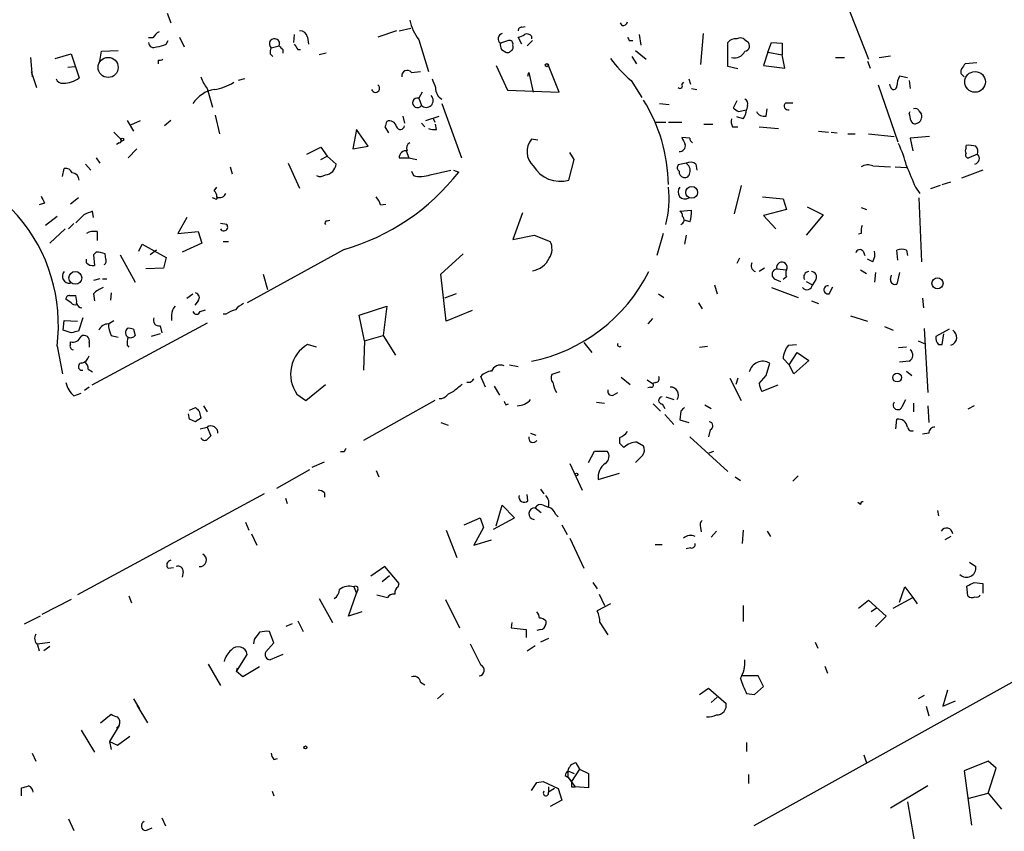
# Model space of a CAD drawing. Extents: x 12 to 739, y 3960 to 4897.
# Drawn here: x 113 to 207, y 4579 to 4657 of the extents above; entities that cross this region are included whole.
import ezdxf

# ---------------------------------------------------------------- set-up
doc = ezdxf.new("R2010")
doc.units = 0
doc.header["$MEASUREMENT"] = 0
doc.layers.add('MAIN', color=5, linetype='CONTINUOUS')

msp = doc.modelspace()

# ---------------------------------------------------------------- linework, layer by layer
at = {"layer": 'MAIN'}
for p, q in [((192.1087, 4658.2734), (194.2253, 4652.8547)), ((127.4233, 4657.2574), (127.762, 4656.3261)), ((161.2053, 4655.9027), (161.544, 4655.9874)), ((170.7727, 4656.0721), (170.6033, 4656.3261)), ((126.0687, 4654.8867), (125.6453, 4654.8867)), ((128.6087, 4654.9714), (129.032, 4654.0401)), ((139.5307, 4655.2254), (139.446, 4654.4634)), ((140.8007, 4654.9714), (140.8853, 4654.2941)), ((149.2673, 4655.5641), (147.4893, 4654.9714)), ((149.5213, 4655.5641), (150.622, 4655.8181)), ((161.2053, 4654.2941), (160.8667, 4654.9714)), ((162.1367, 4655.0561), (162.1367, 4654.8021)), ((172.3813, 4655.2254), (172.5507, 4654.2094)), ((178.4773, 4655.3101), (178.2233, 4652.3467)), ((127.3387, 4654.2941), (127.508, 4654.6327)), ((137.3293, 4653.9554), (138.0913, 4654.1247)), ((151.384, 4654.7174), (152.3153, 4651.6694)), ((159.9353, 4654.6327), (159.1733, 4654.3787)), ((162.2213, 4654.6327), (161.7133, 4654.1247)), ((171.45, 4654.6327), (171.7887, 4654.6327)), ((180.848, 4652.1774), (180.848, 4654.4634)), ((182.4567, 4654.7174), (182.7107, 4654.5481)), ((184.658, 4653.5321), (184.9967, 4654.4634)), ((184.9967, 4654.4634), (186.0127, 4654.3787)), ((186.0127, 4654.3787), (186.0127, 4653.2781)), ((114.3847, 4653.0241), (114.554, 4651.1614)), ((116.7553, 4652.9394), (118.2793, 4653.3627)), ((118.2793, 4653.3627), (119.0413, 4651.0767)), ((120.9887, 4652.6854), (121.158, 4653.6167)), ((121.158, 4653.6167), (122.7667, 4653.7014)), ((137.2447, 4653.3627), (137.4987, 4653.1087)), ((138.43, 4653.7861), (138.43, 4653.4474)), ((139.8693, 4653.7861), (140.1233, 4653.7861)), ((142.5787, 4653.4474), (141.9013, 4653.2781)), ((159.258, 4653.7861), (159.6813, 4653.5321)), ((171.704, 4653.1087), (172.1273, 4652.4314)), ((172.0427, 4653.7014), (173.0587, 4652.8547)), ((184.658, 4653.5321), (184.2347, 4652.2621)), ((184.658, 4653.5321), (186.0127, 4653.2781)), ((186.2667, 4652.0081), (186.0127, 4653.2781)), ((191.0927, 4653.0241), (191.9393, 4653.0241)), ((195.2413, 4653.0241), (196.342, 4653.1934)), ((117.9407, 4652.0927), (118.618, 4652.1774)), ((126.5767, 4652.7701), (126.5767, 4652.4314)), ((158.75, 4652.2621), (159.8507, 4649.8914)), ((164.7613, 4649.7221), (163.7453, 4652.2621)), ((181.7793, 4651.9234), (180.848, 4652.1774)), ((184.2347, 4652.2621), (186.2667, 4652.0081)), ((194.1407, 4652.6854), (194.3947, 4652.0081)), ((204.5547, 4652.5161), (203.454, 4652.4314)), ((114.4693, 4651.6694), (114.9773, 4650.1454)), ((150.7067, 4651.5847), (151.5533, 4651.6694)), ((161.798, 4651.2461), (161.8827, 4651.5847)), ((161.8827, 4651.5847), (162.306, 4649.7221)), ((197.9507, 4651.0767), (197.1887, 4651.2461)), ((203.2, 4651.3307), (203.3693, 4651.1614)), ((134.7893, 4650.9921), (134.1967, 4650.8227)), ((171.6193, 4650.8227), (172.6353, 4649.2141)), ((176.6147, 4650.6534), (176.4453, 4650.4841)), ((177.1227, 4650.9921), (177.292, 4650.4841)), ((195.1567, 4650.3994), (197.0193, 4644.9807)), ((196.342, 4650.2301), (196.2573, 4650.4841)), ((198.12, 4650.8227), (198.2047, 4650.0607)), ((131.2333, 4650.0607), (131.7413, 4648.2827)), ((151.7227, 4649.7221), (151.384, 4649.1294)), ((159.8507, 4649.8914), (164.7613, 4649.7221)), ((177.3767, 4650.0607), (177.8847, 4649.9761)), ((151.384, 4649.1294), (151.638, 4648.4521)), ((153.5853, 4648.6214), (155.448, 4643.4567)), ((174.3287, 4648.6214), (175.26, 4648.5367)), ((181.6947, 4648.8754), (181.356, 4648.1981)), ((182.7107, 4648.4521), (182.626, 4648.0287)), ((186.3513, 4648.7061), (187.0287, 4648.7061)), ((131.9953, 4647.5207), (132.4187, 4645.7427)), ((149.86, 4647.4361), (150.0293, 4646.7587)), ((152.0613, 4647.0127), (153.3313, 4647.4361)), ((181.864, 4647.8594), (182.626, 4648.0287)), ((184.4887, 4647.4361), (184.5733, 4648.1134)), ((198.12, 4647.6901), (198.2047, 4647.8594)), ((199.0513, 4647.9441), (199.3053, 4647.6054)), ((123.6133, 4647.0127), (124.206, 4645.9967)), ((123.952, 4646.5894), (124.8833, 4647.0127)), ((127.762, 4647.0127), (127.1693, 4646.5047)), ((151.638, 4646.7587), (151.9767, 4646.4201)), ((152.7387, 4647.2667), (152.908, 4646.8434)), ((153.0773, 4646.1661), (152.9927, 4646.6741)), ((173.99, 4646.8434), (174.9213, 4646.8434)), ((175.1753, 4646.8434), (176.4453, 4646.8434)), ((178.562, 4646.6741), (179.4087, 4646.6741)), ((182.2873, 4647.1821), (181.6947, 4647.3514)), ((122.3433, 4645.9121), (123.0207, 4645.2347)), ((145.4573, 4646.1661), (145.1187, 4644.3034)), ((146.558, 4644.5574), (145.4573, 4646.1661)), ((148.1667, 4646.4201), (148.5053, 4645.8274)), ((181.2713, 4646.4201), (181.7793, 4646.4201)), ((183.8113, 4646.4201), (185.674, 4646.2507)), ((189.484, 4645.9967), (190.4153, 4645.9121)), ((190.6693, 4645.9121), (191.262, 4645.8274)), ((192.278, 4645.7427), (192.9553, 4645.7427)), ((194.2253, 4645.7427), (196.6807, 4645.4887)), ((122.8513, 4644.8961), (122.5973, 4644.7267)), ((162.7293, 4645.1501), (162.1367, 4645.2347)), ((177.2073, 4645.3194), (176.4453, 4645.4041)), ((200.0673, 4645.4887), (198.2047, 4645.3194)), ((198.2047, 4645.3194), (198.4587, 4644.1341)), ((203.5387, 4644.3881), (203.5387, 4644.6421)), ((124.5447, 4644.3034), (123.698, 4643.4567)), ((140.716, 4643.7954), (142.0707, 4644.4727)), ((142.0707, 4644.4727), (142.6633, 4643.6261)), ((142.0707, 4643.2874), (142.6633, 4643.6261)), ((142.6633, 4643.6261), (143.51, 4642.8641)), ((145.1187, 4644.3034), (146.558, 4644.5574)), ((150.1987, 4644.1341), (150.4527, 4643.4567)), ((166.2007, 4643.2874), (165.7773, 4643.9647)), ((204.6393, 4643.7954), (203.7927, 4643.4567)), ((119.634, 4642.8641), (120.142, 4642.2714)), ((120.65, 4643.4567), (120.9887, 4642.9487)), ((138.938, 4642.9487), (140.0387, 4640.5781)), ((149.5213, 4643.4567), (150.4527, 4643.4567)), ((150.4527, 4643.4567), (151.2147, 4643.2874)), ((165.6927, 4641.3401), (166.2007, 4643.2874)), ((176.8687, 4642.9487), (176.1067, 4642.7794)), ((177.8, 4642.8641), (177.8847, 4642.2714)), ((194.6487, 4642.6947), (196.342, 4642.6101)), ((117.4327, 4641.6787), (117.602, 4642.4407)), ((133.4347, 4642.6101), (133.604, 4641.9327)), ((150.7067, 4642.1867), (150.876, 4641.7634)), ((152.4847, 4641.8481), (154.432, 4642.2714)), ((154.686, 4642.2714), (155.194, 4642.1021)), ((196.7653, 4642.6101), (197.866, 4642.5254)), ((205.1473, 4642.2714), (203.1153, 4641.5094)), ((182.118, 4640.8321), (181.4407, 4638.1227)), ((201.0833, 4640.8321), (200.152, 4640.4934)), ((201.2527, 4640.9167), (202.0993, 4641.1707)), ((131.9107, 4640.3241), (132.1647, 4640.6627)), ((198.7127, 4640.6627), (199.136, 4640.0701)), ((115.7393, 4639.1387), (115.2313, 4638.9694)), ((118.9567, 4639.6467), (118.1947, 4639.0541)), ((131.9953, 4639.5621), (131.7413, 4639.6467)), ((147.7433, 4638.9694), (148.2513, 4639.0541)), ((184.15, 4639.7314), (186.0973, 4639.5621)), ((186.0973, 4639.5621), (186.436, 4638.5461)), ((199.0513, 4639.6467), (199.3053, 4633.5507)), ((119.4647, 4638.0381), (118.7027, 4637.2761)), ((120.396, 4637.7841), (120.3113, 4638.3767)), ((161.29, 4638.2074), (160.3587, 4635.6674)), ((176.276, 4638.3767), (177.3767, 4638.4614)), ((186.436, 4638.5461), (184.2347, 4637.9534)), ((189.9073, 4638.0381), (188.2987, 4636.0907)), ((188.3833, 4638.8001), (189.9073, 4638.0381)), ((193.548, 4638.7154), (194.056, 4638.5461)), ((116.9247, 4637.8687), (115.824, 4637.0221)), ((118.0253, 4636.6834), (118.5333, 4637.1914)), ((129.286, 4637.7841), (128.4393, 4636.2601)), ((133.096, 4637.1067), (132.5033, 4637.1914)), ((142.6633, 4637.4454), (142.9173, 4637.5301)), ((177.2073, 4637.3607), (176.6993, 4637.5301)), ((184.2347, 4637.9534), (185.42, 4636.6834)), ((117.6867, 4636.6834), (116.2473, 4635.3287)), ((120.7347, 4636.4294), (120.7347, 4635.5827)), ((128.4393, 4636.2601), (130.3867, 4636.4294)), ((130.3867, 4636.4294), (130.7253, 4635.3287)), ((174.6673, 4636.2601), (174.0747, 4634.1434)), ((193.548, 4636.2601), (193.294, 4636.1754)), ((124.714, 4634.5667), (125.0527, 4635.2441)), ((125.0527, 4635.2441), (127.3387, 4633.9741)), ((130.7253, 4635.3287), (128.8627, 4634.4821)), ((132.7573, 4635.4981), (133.2653, 4635.4981)), ((160.3587, 4635.6674), (162.3907, 4636.0907)), ((162.3907, 4636.0907), (163.9147, 4635.4981)), ((176.8687, 4636.0907), (176.6993, 4635.2441)), ((120.65, 4634.4821), (120.396, 4634.2281)), ((121.5813, 4633.8047), (121.4967, 4634.3127)), ((126.4073, 4634.6514), (125.8147, 4634.2281)), ((144.272, 4634.7361), (135.0433, 4629.6561)), ((153.5007, 4632.3654), (155.6173, 4634.3127)), ((193.7173, 4634.5667), (193.8867, 4634.1434)), ((197.0193, 4633.7201), (196.9347, 4634.6514)), ((197.866, 4634.6514), (197.9507, 4634.1434)), ((119.7187, 4633.4661), (119.7187, 4633.8047)), ((120.396, 4634.2281), (120.4807, 4633.2121)), ((122.936, 4634.2281), (124.3753, 4631.6034)), ((127.3387, 4633.9741), (127.0847, 4632.9581)), ((181.9487, 4633.8894), (181.6947, 4633.3814)), ((194.6487, 4633.5507), (194.1407, 4633.8047)), ((127.0847, 4632.9581), (125.3913, 4632.8734)), ((184.3193, 4632.9581), (183.8113, 4632.6194)), ((185.5047, 4632.8734), (186.436, 4632.7887)), ((193.4633, 4632.7887), (194.056, 4632.4501)), ((194.9027, 4632.5347), (194.818, 4631.6034)), ((197.1887, 4632.5347), (196.9347, 4631.4341)), ((120.9887, 4631.9421), (120.396, 4631.7727)), ((121.2427, 4631.9421), (121.666, 4631.9421)), ((136.5673, 4632.3654), (136.9907, 4630.9261)), ((154.0087, 4627.8781), (153.5007, 4632.3654)), ((185.2507, 4631.9421), (185.8433, 4631.6881)), ((186.436, 4632.1114), (186.0973, 4631.8574)), ((188.2987, 4631.6881), (188.8913, 4631.3494)), ((189.23, 4631.8574), (188.8913, 4631.3494)), ((196.342, 4631.8574), (196.4267, 4632.2807)), ((120.396, 4630.5027), (120.4807, 4629.8254)), ((122.0893, 4630.5874), (122.0047, 4629.9101)), ((129.286, 4630.0794), (129.8787, 4630.5027)), ((154.94, 4630.5027), (153.8393, 4630.0794)), ((174.244, 4630.5027), (174.752, 4630.1641)), ((179.578, 4631.3494), (179.832, 4630.5027)), ((184.9967, 4631.0954), (187.5367, 4630.1641)), ((190.5, 4630.5027), (190.8387, 4631.1801)), ((118.2793, 4629.6561), (117.7713, 4629.9947)), ((118.11, 4630.3334), (118.7027, 4630.3334)), ((130.3867, 4629.8254), (130.048, 4629.4021)), ((178.054, 4629.6561), (178.3927, 4629.0634)), ((188.8067, 4629.8254), (189.484, 4629.5714)), ((199.39, 4630.0794), (199.4747, 4629.1481)), ((130.556, 4628.8094), (131.064, 4628.9787)), ((145.7113, 4628.4707), (148.336, 4629.3174)), ((148.336, 4629.3174), (147.9973, 4626.5234)), ((156.464, 4628.8941), (154.0087, 4627.8781)), ((117.5173, 4627.0314), (117.602, 4627.9627)), ((117.602, 4627.9627), (118.872, 4627.8781)), ((119.38, 4628.2167), (118.9567, 4626.9467)), ((131.2333, 4627.7087), (120.2267, 4621.7821)), ((121.8353, 4627.6241), (122.3433, 4627.9627)), ((127.8467, 4628.4707), (127.8467, 4627.9627)), ((133.0113, 4628.5554), (132.7573, 4628.5554)), ((146.2193, 4626.0154), (145.7113, 4628.4707)), ((173.6513, 4628.1321), (173.228, 4627.6241)), ((192.532, 4628.3861), (194.1407, 4627.8781)), ((118.2793, 4626.7774), (117.5173, 4627.0314)), ((124.206, 4627.1161), (124.3753, 4626.5234)), ((126.746, 4627.4547), (126.9153, 4626.7774)), ((195.7493, 4627.3701), (196.596, 4627.0314)), ((199.5593, 4627.2007), (199.898, 4621.1047)), ((201.93, 4627.1161), (200.66, 4626.4387)), ((118.1947, 4625.6767), (118.1947, 4625.9307)), ((119.9727, 4625.8461), (119.9727, 4625.4227)), ((122.0893, 4626.5234), (122.7667, 4626.3541)), ((126.746, 4626.6927), (125.8993, 4626.4387)), ((146.2193, 4626.0154), (146.1347, 4623.2214)), ((146.2193, 4626.0154), (147.9973, 4626.5234)), ((147.9973, 4626.5234), (149.1827, 4624.6607)), ((167.132, 4625.8461), (167.894, 4624.9147)), ((198.9667, 4626.0154), (199.5593, 4625.7614)), ((201.2527, 4625.6767), (201.422, 4626.6927)), ((116.9247, 4625.5074), (117.4327, 4622.8827)), ((123.6133, 4625.5921), (123.7827, 4625.4227)), ((141.6473, 4625.4227), (140.8007, 4625.6767)), ((178.1387, 4625.4227), (178.9007, 4625.5074)), ((186.6053, 4625.5921), (187.3673, 4625.6767)), ((186.69, 4623.7294), (187.452, 4624.9147)), ((187.452, 4624.9147), (188.5527, 4624.1527)), ((197.866, 4625.4227), (197.104, 4625.3381)), ((200.914, 4625.6767), (201.2527, 4625.6767)), ((186.69, 4623.7294), (186.0973, 4624.3221)), ((188.5527, 4624.1527), (187.1133, 4622.8827)), ((198.12, 4624.0681), (197.1887, 4623.9834)), ((119.888, 4623.3061), (120.3113, 4623.0521)), ((160.02, 4623.7294), (160.8667, 4623.5601)), ((164.846, 4623.0521), (164.084, 4622.7981)), ((184.4887, 4622.7134), (184.8273, 4623.8987)), ((187.1133, 4622.8827), (186.69, 4623.7294)), ((197.866, 4623.1367), (198.374, 4622.7134)), ((157.734, 4621.6127), (157.3107, 4622.6287)), ((170.688, 4622.5441), (171.5347, 4621.8667)), ((173.1433, 4622.2901), (173.6513, 4621.9514)), ((181.0173, 4622.4594), (182.118, 4620.3427)), ((181.7793, 4622.4594), (181.61, 4621.8667)), ((183.8113, 4621.9514), (184.4887, 4622.7134)), ((184.15, 4622.3747), (184.4887, 4622.7134)), ((119.9727, 4621.6127), (119.5493, 4621.2741)), ((140.6313, 4620.3427), (142.494, 4621.8667)), ((154.686, 4621.1894), (154.178, 4620.9354)), ((156.2947, 4622.0361), (155.956, 4622.0361)), ((158.5807, 4621.6974), (159.0887, 4620.8507)), ((173.482, 4621.6127), (173.228, 4621.5281)), ((173.99, 4622.0361), (173.6513, 4621.9514)), ((185.5893, 4621.7821), (184.0653, 4621.1894)), ((118.5333, 4620.7661), (119.2107, 4621.0201)), ((139.7847, 4620.9354), (140.6313, 4620.3427)), ((152.908, 4620.3427), (146.1347, 4616.5327)), ((168.3173, 4620.1734), (169.0793, 4620.0887)), ((169.926, 4620.8507), (170.3493, 4621.1047)), ((174.9213, 4620.6814), (175.6833, 4620.4274)), ((197.4427, 4619.7501), (197.7813, 4620.4274)), ((129.54, 4619.4114), (130.1327, 4619.6654)), ((130.4713, 4619.3267), (130.6407, 4618.6494)), ((130.8947, 4619.8347), (131.2333, 4619.2421)), ((159.6813, 4619.9194), (159.9353, 4620.0041)), ((173.736, 4620.0041), (174.4133, 4619.3267)), ((174.5827, 4620.0041), (174.8367, 4619.5807)), ((176.3607, 4619.3267), (176.276, 4618.4801)), ((178.6467, 4619.9194), (179.2393, 4619.5807)), ((198.5433, 4620.0887), (198.5433, 4619.2421)), ((199.898, 4619.8347), (199.9827, 4618.2261)), ((204.3007, 4619.8347), (203.708, 4619.4961)), ((129.54, 4618.5647), (129.4553, 4619.0727)), ((130.1327, 4618.3107), (129.54, 4618.5647)), ((174.8367, 4618.9881), (175.6833, 4618.0567)), ((176.276, 4618.4801), (177.1227, 4618.2261)), ((196.85, 4617.6334), (196.9347, 4618.5647)), ((130.556, 4617.6334), (131.2333, 4617.8027)), ((131.2333, 4617.8027), (131.572, 4616.9561)), ((153.5007, 4618.2261), (154.178, 4617.9721)), ((179.1547, 4617.5487), (178.9853, 4616.8714)), ((162.052, 4617.2101), (162.56, 4617.0407)), ((170.5187, 4616.7867), (170.5187, 4616.2787)), ((177.2073, 4616.8714), (180.848, 4613.5694)), ((199.9827, 4617.2101), (199.39, 4617.1254)), ((167.5553, 4614.4161), (168.148, 4615.5167)), ((168.148, 4615.5167), (169.3333, 4615.5167)), ((170.5187, 4616.2787), (170.942, 4615.8554)), ((170.5187, 4616.2787), (170.942, 4615.8554)), ((172.212, 4616.3634), (172.8047, 4616.0247)), ((179.07, 4615.3474), (179.4933, 4615.5167)), ((144.272, 4615.4321), (143.9333, 4615.4321)), ((172.72, 4615.0934), (172.0427, 4614.4161)), ((140.97, 4613.7387), (137.8373, 4611.9607)), ((141.224, 4613.9927), (142.4093, 4614.5007)), ((147.32, 4613.6541), (147.574, 4613.0614)), ((165.7773, 4614.3314), (166.9627, 4611.7914)), ((168.4867, 4612.8074), (170.5187, 4613.4001)), ((181.5253, 4613.0614), (182.0333, 4612.7227)), ((187.5367, 4613.1461), (187.0287, 4612.6381)), ((162.9833, 4611.8761), (163.322, 4611.4527)), ((136.652, 4611.4527), (118.872, 4601.8007)), ((138.684, 4611.0294), (138.8533, 4610.5214)), ((142.4093, 4611.5374), (142.4093, 4611.1141)), ((161.798, 4610.7754), (161.7133, 4611.3681)), ((158.75, 4608.4047), (159.3427, 4610.3521)), ((159.3427, 4610.3521), (160.528, 4609.1667)), ((162.4753, 4610.0981), (163.068, 4609.6747)), ((163.2373, 4610.3521), (163.7453, 4610.1827)), ((193.4633, 4610.4367), (193.2093, 4610.6061)), ((155.702, 4608.4894), (157.226, 4609.1667)), ((157.226, 4609.1667), (157.5647, 4608.2354)), ((158.496, 4608.0661), (160.528, 4609.1667)), ((160.274, 4609.4207), (160.528, 4609.1667)), ((164.4227, 4609.5054), (164.6767, 4609.2514)), ((200.8293, 4609.8441), (200.914, 4609.3361)), ((134.874, 4608.7434), (135.2127, 4607.9814)), ((154.0087, 4607.9814), (155.0247, 4605.3567)), ((157.5647, 4608.2354), (156.6333, 4606.5421)), ((165.0153, 4608.4894), (165.5233, 4607.5581)), ((178.2233, 4608.2354), (178.308, 4607.8121)), ((182.2873, 4607.9814), (182.2027, 4606.7114)), ((135.4667, 4607.6427), (135.9747, 4606.5421)), ((156.6333, 4606.5421), (158.3267, 4607.0501)), ((165.7773, 4607.2194), (167.132, 4604.3407)), ((179.7473, 4607.8967), (179.2393, 4607.3041)), ((184.5733, 4607.8967), (184.912, 4607.3887)), ((202.0993, 4607.3887), (201.5067, 4607.0501)), ((173.9053, 4606.6267), (174.5827, 4606.6267)), ((177.292, 4606.2881), (176.8687, 4606.2034)), ((127.508, 4604.3407), (128.016, 4604.4254)), ((148.1667, 4604.5101), (146.812, 4603.5787)), ((149.5213, 4602.9014), (148.1667, 4604.5101)), ((203.8773, 4604.9334), (204.47, 4604.5101)), ((128.9473, 4604.0021), (128.8627, 4603.4941)), ((147.9127, 4603.0707), (148.59, 4603.6634)), ((145.2033, 4602.5627), (145.4573, 4601.9701)), ((149.4367, 4602.5627), (149.5213, 4602.9014)), ((167.9787, 4602.9861), (168.402, 4602.3934)), ((225.4673, 4603.2401), (183.3033, 4579.7874)), ((197.1887, 4601.1234), (197.6967, 4602.5627)), ((197.6967, 4602.5627), (198.4587, 4601.5467)), ((203.708, 4601.7161), (203.6233, 4602.6474)), ((204.3007, 4602.9861), (205.1473, 4602.9014)), ((205.1473, 4602.9014), (205.1473, 4601.9701)), ((123.7827, 4601.7161), (124.0367, 4601.0387)), ((141.9013, 4601.4621), (143.1713, 4599.1761)), ((144.6953, 4599.7687), (145.4573, 4601.9701)), ((145.542, 4602.2241), (145.4573, 4601.9701)), ((147.4047, 4601.8007), (148.4207, 4601.5467)), ((168.5713, 4601.8854), (169.0793, 4600.7847)), ((196.596, 4600.5307), (198.4587, 4601.5467)), ((198.4587, 4601.5467), (198.882, 4600.9541)), ((118.2793, 4601.3774), (115.4853, 4599.9381)), ((153.924, 4601.3774), (155.2787, 4598.6681)), ((169.672, 4600.9541), (168.402, 4600.2767)), ((182.2873, 4600.7847), (182.2873, 4599.2607)), ((193.294, 4600.5307), (194.2253, 4601.2927)), ((194.2253, 4601.2927), (195.9187, 4599.7687)), ((194.9873, 4600.5307), (194.4793, 4600.1921)), ((115.316, 4599.7687), (113.792, 4599.0067)), ((145.9653, 4600.1921), (144.6953, 4599.7687)), ((195.9187, 4599.7687), (194.9027, 4598.7527)), ((138.7687, 4598.8374), (139.3613, 4599.0914)), ((139.8693, 4599.3454), (140.3773, 4598.3294)), ((160.274, 4599.1761), (160.1893, 4598.6681)), ((160.1893, 4598.6681), (161.6287, 4598.4987)), ((163.4913, 4599.3454), (163.4913, 4599.0067)), ((168.656, 4599.1761), (169.418, 4597.9907)), ((137.5833, 4597.2287), (137.16, 4598.3294)), ((161.6287, 4598.4987), (161.6287, 4597.7367)), ((162.9833, 4598.4987), (162.6447, 4598.4141)), ((115.062, 4597.1441), (116.2473, 4597.3134)), ((115.062, 4597.0594), (115.2313, 4596.4667)), ((116.2473, 4596.8901), (115.6547, 4596.4667)), ((135.7207, 4597.5674), (135.636, 4597.1441)), ((136.8213, 4596.3821), (137.5833, 4597.2287)), ((161.7133, 4596.4667), (162.4753, 4596.9747)), ((163.7453, 4597.6521), (162.9833, 4597.3134)), ((189.1453, 4597.3134), (189.3993, 4596.7207)), ((134.0273, 4594.5194), (135.0433, 4596.1281)), ((138.43, 4596.1281), (137.2447, 4595.6201)), ((131.318, 4595.1967), (132.5033, 4593.1647)), ((134.0273, 4594.5194), (134.112, 4594.8581)), ((136.2287, 4594.9427), (134.62, 4594.0114)), ((190.0767, 4595.0274), (190.3307, 4594.3501)), ((134.62, 4594.0114), (134.0273, 4594.5194)), ((183.7267, 4594.0961), (182.118, 4594.0961)), ((184.2347, 4593.0801), (183.7267, 4594.0961)), ((151.5533, 4593.5034), (151.9767, 4593.2494)), ((183.388, 4592.3181), (184.2347, 4593.0801)), ((153.7547, 4592.4027), (153.162, 4591.8947)), ((178.1387, 4592.3181), (178.9853, 4592.9107)), ((178.9853, 4592.9107), (180.6787, 4591.4714)), ((179.832, 4592.0641), (179.2393, 4591.5561)), ((182.626, 4592.4027), (183.388, 4592.3181)), ((199.5593, 4592.2334), (198.9667, 4591.8947)), ((201.7607, 4592.7414), (201.3373, 4591.2174)), ((124.206, 4591.8947), (124.7987, 4590.9634)), ((124.5447, 4591.3021), (125.5607, 4589.6087)), ((199.7287, 4591.2174), (199.9827, 4590.2861)), ((201.3373, 4591.2174), (202.5227, 4591.7254)), ((121.0733, 4589.6087), (122.0893, 4590.4554)), ((122.8513, 4589.3547), (121.92, 4587.8307)), ((122.5973, 4589.1007), (122.8513, 4589.3547)), ((119.2107, 4588.9314), (120.4807, 4586.8147)), ((122.682, 4587.4921), (123.8673, 4588.3387)), ((121.92, 4587.8307), (122.0893, 4587.0687)), ((121.92, 4587.8307), (122.682, 4587.4921)), ((182.626, 4587.7461), (182.626, 4586.8994)), ((114.554, 4586.7301), (114.8927, 4585.9681)), ((193.802, 4586.5607), (194.056, 4585.7987)), ((137.5833, 4586.1374), (137.922, 4586.2221)), ((166.37, 4585.7987), (166.7087, 4585.2061)), ((205.6553, 4585.9681), (203.3693, 4585.0367)), ((206.4173, 4585.2907), (205.6553, 4585.9681)), ((165.354, 4584.6134), (165.608, 4584.4441)), ((165.608, 4585.0367), (166.2007, 4584.7827)), ((165.608, 4585.0367), (165.608, 4584.4441)), ((166.7087, 4585.2061), (165.9467, 4584.0207)), ((166.7087, 4585.2061), (167.5553, 4584.7827)), ((167.5553, 4584.7827), (167.5553, 4583.4281)), ((182.7953, 4584.6981), (182.7953, 4583.8514)), ((203.3693, 4585.0367), (204.0467, 4579.8721)), ((205.6553, 4582.9201), (206.4173, 4585.2907)), ((162.6447, 4583.9361), (163.2373, 4584.0207)), ((163.2373, 4584.0207), (164.6767, 4583.3434)), ((165.608, 4584.4441), (165.9467, 4584.0207)), ((165.608, 4584.4441), (166.2853, 4583.5127)), ((199.898, 4583.5974), (196.342, 4581.4807)), ((113.538, 4582.6661), (113.538, 4583.4281)), ((137.414, 4583.0894), (137.5833, 4582.6661)), ((163.7453, 4583.5127), (163.7453, 4583.0047)), ((164.338, 4583.3434), (163.7453, 4583.0047)), ((164.6767, 4583.3434), (165.0153, 4582.2427)), ((165.9467, 4583.5127), (166.2853, 4583.5127)), ((167.5553, 4583.4281), (166.2853, 4583.5127)), ((203.708, 4582.4121), (205.6553, 4582.9201)), ((205.6553, 4582.9201), (206.9253, 4581.3961)), ((165.0153, 4582.2427), (163.9147, 4581.6501)), ((197.9507, 4582.0734), (198.882, 4576.7394)), ((118.0253, 4580.4647), (118.5333, 4579.3641)), ((126.9153, 4580.5494), (127.254, 4579.7874)), ((125.3913, 4579.3641), (125.984, 4579.6181))]:
    msp.add_line(p, q, dxfattribs=at)
for centre, radius in [((121.793, 4652.0737), 0.957), ((163.5971, 4652.2833), 0.1496), ((204.3941, 4650.6957), 0.9843), ((123.1476, 4645.1925), 0.1338), ((177.3938, 4640.1668), 0.5682), ((118.6706, 4632.0171), 0.6094), ((200.8134, 4631.4992), 0.5278), ((196.9628, 4622.5159), 0.4195), ((166.4123, 4613.2731), 0.1338), ((140.589, 4587.2805), 0.1338)]:
    msp.add_circle(centre, radius, dxfattribs=at)
for centre, radius, start, end in [((155.1516, 4657.5538), 4.7159, 191.915627, 216.973897), ((161.1629, 4655.6065), 0.2992, 81.85365, 188.14635), ((170.8404, 4656.5209), 0.4539, 261.421795, 345.948448), ((127.3812, 4654.167), 1.4969, 118.746399, 151.262153), ((140.0739, 4654.8232), 0.7417, 11.525044, 92.720065), ((159.4765, 4654.8047), 0.5228, 104.82835, 234.559131), ((160.8073, 4655.9284), 0.9588, 273.551733, 312.844497), ((161.671, 4654.6327), 0.6294, 42.276138, 109.655661), ((256.0703, 4697.142), 94.6976, 206.443722, 206.672824), ((182.017, 4654.232), 0.6549, 47.828116, 119.481187), ((126.1533, 4654.4803), 0.5083, 181.905397, 299.985395), ((125.8572, 4657.8921), 3.8911, 278.127395, 292.379735), ((137.6467, 4654.3265), 0.4883, 335.587123, 229.459792), ((138.1759, 4653.5322), 0.9465, 153.440363, 190.316217), ((222.8981, 4738.6178), 119.7133, 224.893835, 225.123052), ((266.6999, 4738.69), 152.6259, 213.57026, 213.799443), ((160.1051, 4654.2095), 0.947, 169.708141, 206.556934), ((160.0342, 4654.3082), 0.3392, 343.066164, 106.949994), ((160.02, 4654.0401), 0.3787, 296.558284, 26.558284), ((181.5978, 4653.8166), 0.9902, 84.384402, 139.217958), ((182.3887, 4654.1356), 0.5233, 277.465865, 52.024186), ((159.8507, 4653.8706), 0.3785, 243.414641, 333.448488), ((181.4812, 4654.0501), 1.0674, 253.98456, 336.045141), ((126.7038, 4653.2354), 0.4824, 254.721961, 307.88436), ((179.1132, 4659.6709), 11.5952, 215.488565, 229.737382), ((330.2961, 4567.4948), 152.6537, 146.192759, 146.421922), ((133.9116, 4652.2125), 3.4356, 197.81475, 218.779095), ((150.2864, 4651.2732), 0.5232, 36.543523, 192.338753), ((199.1885, 4650.2004), 2.2567, 152.394829, 177.096769), ((203.4272, 4651.6656), 0.4047, 140.42467, 235.846582), ((117.4508, 4651.2158), 0.6505, 200.114802, 275.867471), ((117.4957, 4653.1734), 2.6048, 270.475126, 306.396095), ((131.3185, 4654.5045), 4.5669, 277.450555, 302.514588), ((147.2693, 4650.0809), 0.3871, 195.709529, 55.365695), ((364.468, 4735.2316), 227.9506, 201.687966, 201.917182), ((176.276, 4650.3148), 0.2394, 225.016916, 45), ((196.6383, 4650.2724), 0.2994, 188.124688, 8.121983), ((132.4626, 4646.947), 3.079, 100.325985, 147.05625), ((152.1037, 4648.9177), 0.6573, 225, 45), ((154.1793, 4650.0743), 1.1887, 176.570988, 240.018361), ((151.2589, 4648.6962), 0.4509, 73.892279, 327.222781), ((159.5066, 4640.6698), 15.6706, 0.902765, 31.940234), ((182.2873, 4648.6214), 0.4559, 338.20559, 68.189256), ((186.5948, 4648.4045), 0.3877, 128.916045, 284.215471), ((266.2772, 4775.0171), 152.6259, 236.192738, 236.421942), ((181.2716, 4648.0795), 1.3554, 318.538483, 357.851992), ((184.3051, 4648.2685), 0.8524, 208.681808, 282.438404), ((28.8488, 4605.0249), 174.5653, 13.917688, 14.146863), ((198.7126, 4647.7746), 0.3787, 26.585347, 116.55152), ((198.5856, 4647.4361), 0.7393, 293.63204, 13.237414), ((275.2437, 4604.3516), 133.8593, 161.453816, 161.683013), ((148.6025, 4646.309), 0.674, 9.487477, 113.290117), ((149.6377, 4646.5576), 0.3952, 200.365948, 352.306667), ((182.3725, 4646.9281), 1.2127, 167.909863, 204.764581), ((198.6703, 4647.0833), 0.3875, 190.497939, 303.11188), ((152.8655, 4647.7325), 1.5806, 249.629778, 277.700518), ((122.8514, 4645.1077), 0.2116, 269.972923, 36.875312), ((150.7914, 4644.3881), 0.568, 116.574073, 206.56054), ((163.5403, 4644.0526), 1.8351, 139.896201, 227.729882), ((176.2243, 4644.6185), 0.5701, 266.681346, 10.94133), ((345.9545, 4729.7353), 189.3281, 206.450446, 206.679643), ((177.7582, 4645.3621), 0.5525, 184.432108, 237.497791), ((186.5284, 4639.8087), 11.6992, 14.281406, 25.316103), ((203.7923, 4642.2683), 2.3873, 73.508337, 96.097947), ((150.1974, 4643.4635), 0.6761, 82.700491, 180.576243), ((203.8772, 4644.1341), 0.4232, 143.116564, 216.883436), ((203.7363, 4643.7107), 0.2602, 139.39393, 282.519254), ((204.2483, 4643.4017), 0.5549, 284.296745, 45.197143), ((203.7928, 4644.0071), 0.8726, 345.958979, 39.097681), ((101.2348, 4627.5501), 15.8224, 352.582268, 89.597321), ((142.4095, 4642.9486), 1.1037, 274.390743, 355.609257), ((164.8581, 4644.1645), 2.9451, 209.938409, 286.46222), ((176.4184, 4642.5215), 0.4046, 140.395708, 235.850351), ((177.2647, 4642.1395), 0.9009, 53.544775, 116.075842), ((176.4559, 4642.2714), 0.7932, 341.322913, 58.638578), ((194.183, 4641.5516), 1.2344, 67.833973, 120.959776), ((706.3227, 4853.3676), 550.3738, 202.506082, 202.73525), ((117.7613, 4641.8299), 0.6312, 17.280921, 104.617437), ((118.3217, 4641.2978), 0.7208, 3.364127, 86.635873), ((142.0041, 4642.4712), 0.7926, 243.247455, 308.175497), ((138.5268, 4655.0351), 21.0964, 285.803037, 322.19014), ((151.5519, 4644.246), 2.573, 254.770076, 291.256386), ((176.7676, 4642.1509), 0.5774, 176.44533, 254.644798), ((176.7464, 4642.0362), 0.4613, 253.411395, 357.664214), ((131.2072, 4639.6718), 0.9594, 3.561805, 42.837328), ((132.4377, 4640.2766), 0.6096, 243.40133, 340.20077), ((165.9553, 4639.5342), 9.2888, 344.850645, 6.978121), ((176.7588, 4640.2043), 0.6658, 136.485023, 303.129205), ((284.9199, 4724.1273), 189.3281, 206.443679, 206.672862), ((132.08, 4639.6468), 0.1197, 225, 44.966157), ((146.1179, 4638.565), 1.675, 13.971531, 44.136456), ((204.5379, 4426.5576), 227.9505, 111.68448, 111.913663), ((175.98, 4637.9112), 0.5516, 355.58138, 57.548723), ((175.089, 4638.2501), 2.2974, 337.22417, 5.277067), ((132.8214, 4636.8646), 0.3661, 209.667232, 41.400885), ((142.6633, 4637.2337), 0.2116, 90, 216.875312), ((176.2193, 4637.5379), 0.4538, 288.155459, 46.794651), ((120.4806, 4634.8212), 1.6282, 81.021336, 117.901296), ((195.1129, 4636.4719), 1.5791, 159.609571, 187.70781), ((162.4643, 4634.7679), 1.6238, 327.24845, 26.722847), ((120.6078, 4632.0707), 2.4118, 68.372845, 88.997414), ((193.4167, 4634.3296), 0.3828, 38.264816, 169.79691), ((193.4636, 4634.2703), 1.3865, 328.733619, 12.344134), ((197.4003, 4633.5082), 1.2344, 67.835724, 112.159978), ((120.3112, 4633.9736), 0.7801, 220.58138, 282.548723), ((121.2427, 4633.6353), 0.3786, 296.565051, 26.578587), ((161.9062, 4634.816), 2.1353, 278.486052, 334.282167), ((183.6464, 4633.18), 0.5869, 150.823068, 252.784583), ((185.9873, 4633.0174), 0.5036, 332.992303, 196.614249), ((118.0926, 4632.1737), 0.6628, 137.7455, 278.859844), ((158.9637, 4639.7938), 16.0426, 281.407502, 333.435268), ((185.5726, 4632.3546), 0.5232, 97.45643, 232.032818), ((187.0707, 4632.45), 0.7194, 151.913927, 208.079046), ((188.5835, 4632.1036), 0.5167, 93.417249, 208.459994), ((188.7898, 4632.1114), 0.5083, 330.014605, 88.094603), ((196.7654, 4631.8236), 0.4247, 175.43576, 293.492649), ((122.2448, 4628.6257), 2.6346, 110.380163, 134.566345), ((130.0057, 4630.1217), 0.4827, 322.12814, 74.745922), ((188.3729, 4631.4156), 0.5226, 217.793236, 352.722681), ((190.3815, 4630.8752), 0.391, 85.040416, 287.64695), ((118.0677, 4630.037), 0.2994, 81.878017, 188.121983), ((118.618, 4629.8255), 0.3787, 206.571817, 296.551521), ((117.2209, 4629.7832), 1.5806, 352.299482, 20.370222), ((119.4117, 4629.8043), 0.6664, 200.455419, 259.941222), ((135.5081, 4627.7523), 1.9886, 113.828505, 141.923362), ((128.8325, 4628.5675), 0.9906, 130.795783, 185.608144), ((130.2174, 4628.9082), 0.3528, 196.262154, 343.733298), ((134.4292, 4626.6719), 2.3575, 101.90906, 126.972457), ((126.6402, 4627.9839), 0.5397, 154.446281, 281.305768), ((160.9444, 4457.5063), 174.5652, 103.917664, 104.146839), ((121.7868, 4626.6722), 0.9531, 87.08326, 157.859223), ((124.0658, 4627.5592), 2.2314, 178.333357, 207.657131), ((123.9828, 4626.8101), 0.5376, 133.409906, 238.012691), ((123.7828, 4626.2695), 0.9465, 63.440363, 100.316217), ((201.8519, 4626.3508), 0.7981, 288.060324, 58.516663), ((118.4415, 4626.7071), 0.8147, 252.365717, 340.764386), ((119.5071, 4626.0336), 0.502, 338.065049, 126.191859), ((125.1815, 4625.8035), 1.5824, 159.637627, 187.677432), ((123.9097, 4626.9466), 0.6292, 250.338213, 317.731211), ((201.4224, 4626.2695), 0.7809, 167.487108, 229.38279), ((118.5191, 4625.5214), 0.3597, 154.418165, 258.711937), ((142.4657, 4622.8404), 3.2889, 120.414315, 215.395917), ((170.5504, 4625.6768), 0.2182, 157.18418, 309.086218), ((188.3514, 4624.157), 2.2601, 140.583598, 175.810891), ((197.8033, 4624.646), 0.659, 298.723565, 52.478054), ((118.9991, 4624.8723), 1.0177, 286.921424, 343.078576), ((119.2107, 4623.3907), 0.6826, 352.88019, 60.261365), ((184.1726, 4622.7418), 1.3293, 60.494093, 166.501081), ((119.3, 4623.5553), 0.3434, 90.784139, 283.473665), ((158.4249, 4621.6702), 1.4697, 93.83093, 139.295957), ((159.1678, 4622.8109), 0.902, 67.568733, 158.826128), ((241.1139, 4537.5555), 119.7133, 134.885408, 135.114592), ((164.616, 4622.4715), 0.6243, 148.453829, 224.227622), ((173.9195, 4622.417), 0.3874, 280.48609, 33.119959), ((120.0718, 4622.5528), 2.3578, 192.65875, 229.268763), ((324.4366, 4409.8502), 271.0711, 128.542738, 128.771917), ((167.3932, 4622.6811), 3.2884, 191.311641, 208.645224), ((169.7779, 4621.2106), 0.3892, 157.632677, 292.367323), ((173.5666, 4621.7821), 0.1893, 243.462013, 63.421413), ((175.3697, 4620.8408), 0.7723, 327.635215, 91.855025), ((186.7386, 4622.5038), 2.979, 190.68641, 206.182282), ((153.3457, 4621.5417), 1.0297, 269.198713, 323.928036), ((244.2416, 4662.3987), 94.6305, 206.443636, 206.6729), ((160.7565, 4621.5463), 1.7118, 270.853549, 319.183419), ((174.5827, 4620.3428), 0.3386, 90, 270), ((197.0276, 4619.9003), 0.4415, 141.788107, 340.107823), ((214.9894, 4704.1585), 119.7487, 224.876984, 225.106133), ((261.2174, 4534.8336), 119.7487, 134.893867, 135.123016), ((215.0693, 4491.4686), 152.6537, 123.578078, 123.807241), ((179.0171, 4617.9191), 0.3952, 290.379542, 82.306667), ((197.0436, 4617.6516), 0.9196, 9.457201, 96.801201), ((131.5918, 4617.2501), 0.6587, 356.518616, 122.973546), ((169.7124, 4618.6095), 1.9932, 293.861793, 321.891048), ((198.3739, 4617.8555), 0.4265, 187.111686, 293.403217), ((200.5611, 4617.2243), 0.5786, 88.593643, 181.406357), ((130.9956, 4616.9071), 0.3747, 198.739531, 309.369014), ((216.0776, 4532.1118), 119.7487, 134.885409, 135.114591), ((162.2857, 4616.7515), 0.4205, 163.431279, 328.638914), ((229.0166, 4573.2714), 94.6529, 153.320357, 153.549513), ((168.7098, 4615.001), 0.8091, 304.14965, 39.594322), ((172.2181, 4614.5066), 1.8568, 90.188229, 133.413525), ((171.9951, 4615.6288), 0.9012, 323.550995, 26.058953), ((170.0445, 4613.0276), 1.5733, 124.032481, 188.045638), ((141.7573, 4610.8344), 0.9588, 47.155503, 86.448267), ((161.4431, 4611.1434), 0.5113, 164.110013, 313.961831), ((162.7014, 4610.5215), 1.0975, 342.019049, 43.966292), ((162.4331, 4609.5477), 0.5473, 85.609324, 265.587643), ((162.9833, 4609.844), 0.568, 63.43946, 153.425927), ((163.4491, 4609.209), 1.0178, 16.932196, 73.080214), ((193.7596, 4610.3945), 0.2992, 98.127394, 171.894264), ((178.8162, 4608.447), 0.6295, 132.282873, 199.640967), ((201.6735, 4607.5755), 0.5989, 6.4416, 147.567695), ((177.2919, 4606.4788), 1.0035, 65.046223, 132.439601), ((177.3909, 4606.6125), 0.3391, 253.045081, 16.954919), ((130.5394, 4605.1317), 0.6253, 263.747839, 64.357012), ((127.8326, 4604.6558), 0.4524, 98.977235, 224.14918), ((128.4544, 4604.0504), 0.4953, 354.40337, 111.85726), ((203.5733, 4604.3984), 0.9036, 226.031356, 7.100636), ((144.7377, 4601.3069), 1.3394, 69.657251, 131.585936), ((145.3726, 4602.3934), 0.2394, 315.016916, 135), ((149.7753, 4601.97), 0.6826, 119.738635, 187.119811), ((119.292, 4772.1567), 189.3282, 296.45046, 296.679656), ((142.7481, 4602.3934), 1.1039, 302.469202, 355.599304), ((149.0134, 4601.2081), 0.6826, 82.88019, 150.261365), ((204.0955, 4602.0644), 0.521, 221.950431, 303.793765), ((204.5546, 4601.9702), 0.3787, 243.44848, 333.414653), ((161.9412, 4599.5398), 0.9594, 3.561805, 42.837328), ((162.8393, 4598.6424), 0.9588, 47.155503, 86.448267), ((165.5018, 4599.0278), 3.1577, 2.691875, 23.297943), ((162.9409, 4599.0491), 0.552, 274.405074, 355.594926), ((115.6026, 4597.6716), 0.8167, 150.36824, 228.554055), ((305.3156, 4470.8942), 211.6803, 143.014185, 143.243346), ((136.9483, 4595.4943), 2.843, 85.729587, 104.66191), ((134.19, 4596.011), 0.8613, 7.814001, 141.140726), ((664.8023, 4850.1279), 567.962, 206.45046, 206.679643), ((135.0252, 4594.866), 2.2602, 131.780695, 165.00702), ((137.2616, 4596.1281), 0.5083, 150.020238, 268.094603), ((157.1131, 4594.6229), 0.5276, 273.064162, 68.004997), ((179.6927, 4595.3389), 2.7783, 327.401323, 5.809092), ((150.9237, 4593.4135), 0.6361, 8.12628, 109.947705), ((194.4476, 4598.1122), 13.1282, 198.981487, 205.779235), ((179.7657, 4591.2995), 0.929, 268.86509, 10.662844), ((122.7416, 4591.1589), 0.9594, 227.162672, 266.438195), ((122.1315, 4589.651), 0.7785, 337.625871, 44.994796), ((179.0277, 4591.6832), 1.4968, 261.869356, 298.73449), ((138.2862, 4586.7894), 0.9587, 183.546139, 222.848561), ((166.497, 4584.9097), 0.898, 98.130102, 171.869898), ((165.9042, 4584.5711), 0.5518, 122.463229, 175.603684), ((71.559, 4752.8083), 174.5047, 283.919645, 284.148868), ((113.9958, 4582.993), 0.643, 1.042599, 70.040493), ((-28.1323, 4710.5705), 228.9806, 326.195341, 326.424496), ((292.9466, 4583.7667), 127.0002, 179.885409, 180.114592), ((163.5082, 4582.92), 0.2517, 137.704876, 19.658416), ((125.4007, 4579.8062), 0.4422, 113.834882, 268.781952), ((6377.2582, -6396.0546), 12586.4091, 119.29564544, 119.52482872)]:
    msp.add_arc(centre, radius, start, end, dxfattribs=at)

doc.saveas('drawing.dxf')
